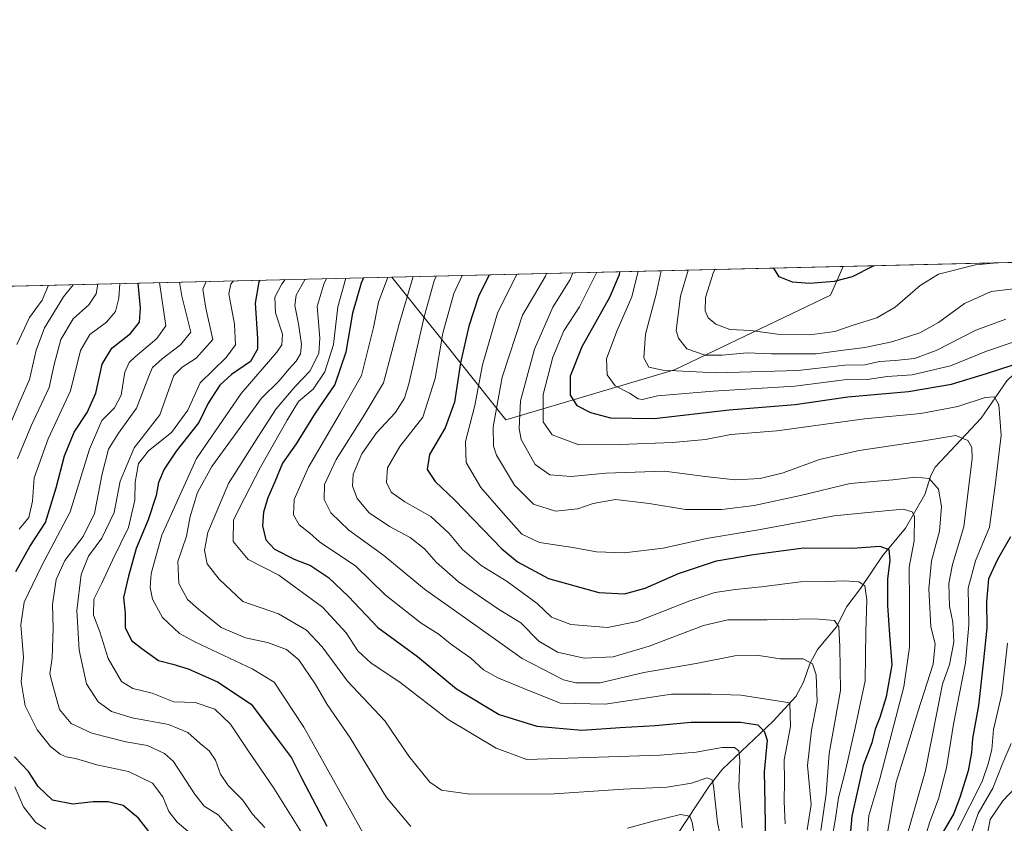
# Model space of a CAD drawing. Units: metres. Extents: x 661701 to 665161, y 4744212 to 4746606.
# Drawn here: x 661994 to 662268, y 4746383 to 4746606 of the extents above; entities that cross this region are included whole.
import ezdxf

# ---------------------------------------------------------------- set-up
doc = ezdxf.new("R2010")
doc.units = ezdxf.units.M
doc.header["$MEASUREMENT"] = 0
for name, color, linetype, lineweight in [('Arbolado forestal CxS', 92, 'Continuous', 0), ('Comarca CxS', 21, 'Continuous', 0), ('Comunidad Autónoma CxS', 142, 'Continuous', 0), ('Corriente natural lineal', 142, 'Continuous', 13), ('Curva de nivel maestra', 30, 'Continuous', 30), ('Curva de nivel normal', 30, 'Continuous', 0), ('Entidad de ámbito territorial CxS', 92, 'Continuous', 0), ('Municipio CxS', 4, 'Continuous', 0), ('Provincia CxS', 1, 'Continuous', 0)]:
    doc.layers.add(name, color=color, linetype=linetype, lineweight=lineweight)

msp = doc.modelspace()

# ---------------------------------------------------------------- linework, layer by layer
at = {"layer": 'Arbolado forestal CxS', "color": 92, "linetype": 'Continuous', "lineweight": 0, "extrusion": (0.03641396214166592, 0.0008654725802799993, 0.9993364169879723), "elevation": 29322.57489094765, "flags": 128}
msp.add_lwpolyline([(4729462.820274482, -774263.8979566038), (4729462.820274482, -774350.2525243225)], dxfattribs=at)
at = {"layer": 'Arbolado forestal CxS', "color": 92, "linetype": 'Continuous', "lineweight": 0, "extrusion": (-0.488419932338175, -0.01160867385621294, 0.8725314942087034), "elevation": -377583.2195556883, "flags": 128}
msp.add_lwpolyline([(-4729462.65694471, 676448.3805142163), (-4729462.656944711, 676592.0885668707)], dxfattribs=at)
at = {"layer": 'Arbolado forestal CxS', "color": 92, "linetype": 'Continuous', "lineweight": 0, "extrusion": (-0.5929847255085783, -0.01409361230116932, 0.8050903585348793), "elevation": -458679.7129205862, "flags": 128}
msp.add_lwpolyline([(-4729463.098342369, 624172.847505118), (-4729463.098342369, 624307.8126995852)], dxfattribs=at)
at = {"layer": 'Arbolado forestal CxS', "color": 92, "linetype": 'Continuous', "lineweight": 0}
for points in [[(661701.3200000003, 4746525.52, 1079.123999999996), (662097.7971000001, 4746534.943200001, 1030.928799999994), (662112.7731, 4746516.222899999, 1045.4283), (662129.5087000001, 4746495.303099999, 1061.763500000001), (662176.2934999998, 4746509.1643, 1086.545199999993), (662219.6130999997, 4746529.956499999, 1099.403399999996), (662223.1513999999, 4746537.922599999, 1101.138399999996), (662332.4024, 4746540.519200001, 1115.117800000007), (662325.3113000002, 4746502.2313, 1115.241800000003), (662325.3103, 4746439.8529, 1131.914699999994), (662309.7149, 4746406.931100001, 1130.873900000006), (662275.0586999999, 4746349.751300001, 1093.274300000005), (662288.9200999998, 4746308.165300001, 1090.8848), (662320.1092999997, 4746271.7775, 1077.912700000001), (662370.3592999997, 4746259.647500001, 1097.121499999994), (662407.2547000004, 4746264.000499999, 1120.4087), (662467.3942999998, 4746266.577099999, 1157.965500000006)], [(662097.7970000004, 4746534.943399999, 1030.928599999999), (662112.7731, 4746516.222899999, 1045.4283), (662129.5087000001, 4746495.303099999, 1061.763500000001), (662176.2934999998, 4746509.1643, 1086.545199999993), (662219.6130999997, 4746529.956499999, 1099.403399999996), (662223.1514999998, 4746537.922700001, 1101.138399999996)], [(662097.7970000004, 4746534.943399999, 1030.928599999999), (662112.7731, 4746516.222899999, 1045.4283), (662129.5087000001, 4746495.303099999, 1061.763500000001), (662176.2934999998, 4746509.1643, 1086.545199999993), (662219.6130999997, 4746529.956499999, 1099.403399999996), (662223.1514999998, 4746537.922700001, 1101.138399999996)]]:
    msp.add_polyline3d(points, dxfattribs=at)
msp.add_polyline3d([(662097.7971000001, 4746534.943200001, 1030.928799999994), (662223.1513999999, 4746537.922599999, 1101.138399999996), (662219.6130999997, 4746529.956499999, 1099.403399999996), (662176.2934999998, 4746509.1643, 1086.545199999993), (662129.5087000001, 4746495.303099999, 1061.763500000001), (662112.7731, 4746516.222899999, 1045.4283)], close=True, dxfattribs=at)
at = {"layer": 'Comarca CxS', "color": 21, "linetype": 'Continuous', "lineweight": 0, "flags": 128}
msp.add_lwpolyline([(663148.3088999991, 4744245.3032), (661755.7900012288, 4744212.229982544), (661727.4281368792, 4745416.731858452), (661701.3200012296, 4746525.519982519), (662354.4082760386, 4746541.042251084), (664482.0135495747, 4746591.610086597), (665105.5500012562, 4746606.42998252), (665161.1800012554, 4744293.109982545), (664148.8822996109, 4744269.067321319), (663167.2329708161, 4744245.75261766)], close=True, dxfattribs=at)
at = {"layer": 'Comunidad Autónoma CxS', "color": 142, "linetype": 'Continuous', "lineweight": 0, "flags": 128}
msp.add_lwpolyline([(663148.3088999991, 4744245.3032), (661755.7900012288, 4744212.229982544), (661727.4281368792, 4745416.731858452), (661701.3200012296, 4746525.519982519), (662354.4082760386, 4746541.042251084), (664482.0135495747, 4746591.610086597), (665105.5500012562, 4746606.42998252), (665161.1800012554, 4744293.109982545), (664148.8822996109, 4744269.067321319), (663167.2329708161, 4744245.75261766)], close=True, dxfattribs=at)
at = {"layer": 'Corriente natural lineal', "color": 142, "linetype": 'Continuous', "lineweight": 13}
msp.add_polyline3d([(662309.4243000001, 4746539.973099999, 1097.993000000002), (662306.4754999997, 4746537.9902, 1095.919899999994), (662298.2295000004, 4746530.583900001, 1091.075200000007), (662293.7613000004, 4746527.437799999, 1088.385899999994), (662282.2357000001, 4746516.556, 1080.8177), (662270.4978, 4746507.997199999, 1074.910600000003), (662268.5746999999, 4746506.171700001, 1073.775699999998), (662261.4409999996, 4746495.7687, 1068.555600000007), (662248.6438999996, 4746482.204800001, 1062.071299999996), (662247.4407000003, 4746479.817500001, 1061.008600000001), (662245.8372999999, 4746474.538799999, 1059.012400000007), (662240.4731000002, 4746465.2182, 1054.800499999998), (662234.0214000001, 4746457.5197, 1050.624700000001), (662227.9793999996, 4746448.479900001, 1046.002399999998), (662224.1520999996, 4746443.465600001, 1043.427500000005), (662221.3236999996, 4746437.808700001, 1040.7068), (662216.0412999997, 4746431.511499999, 1037.130000000005), (662213.9324000003, 4746427.556500001, 1035.609599999996), (662212.0985000003, 4746422.430299999, 1033.590400000001), (662210.0022, 4746418.469599999, 1032.005999999994), (662203.7087000003, 4746411.6425, 1027.450500000006), (662189.6788, 4746398.306600001, 1018.524000000005), (662185.9316999996, 4746393.5558, 1016.600600000005), (662173.5051999995, 4746374.791200001, 1006.266900000002)], dxfattribs=at)
at = {"layer": 'Curva de nivel maestra', "color": 30, "linetype": 'Continuous', "lineweight": 30, "flags": 128}
for points, elevation in [([(662231.7191000005, 4746538.1262), (662231.5099999999, 4746537.9801), (662225.6100000005, 4746534.9901), (662220.6299999999, 4746533.720100001), (662213.9000000004, 4746533.1601), (662209.1100000005, 4746533.5101), (662205.4100000003, 4746535.050100001), (662203.8668000001, 4746537.464299999)], 1100), ([(662089.9654000001, 4746534.757099999), (662089.3200000003, 4746533.290100001), (662086.9299999997, 4746524.940099999), (662085.0199999996, 4746514.110099999), (662081.9699999997, 4746505.130100001), (662076.54, 4746497.170100001), (662071.2300000006, 4746488.620100001), (662067.4400000004, 4746483.3201), (662065.3600000005, 4746478.0801), (662063.4299999997, 4746473.6501), (662062.1799999997, 4746469.690099999), (662061.9199999999, 4746465.890100001), (662062.8600000005, 4746462.020099999), (662065.2599999999, 4746459.4001), (662070.7400000002, 4746456.670100001), (662075.2300000006, 4746454.850099999), (662080.2400000002, 4746451.5001), (662085.7800000003, 4746446.280099999), (662093.9400000004, 4746437.610099999), (662104.9400000004, 4746429.600099999), (662115.7800000003, 4746420.6601), (662127.6600000003, 4746413.540100001), (662138.1200000001, 4746410.270099999), (662150.5999999996, 4746409.100099999), (662161.2699999996, 4746409.870100001), (662170.9400000004, 4746410.470100001), (662180.9400000004, 4746411.390100001), (662194.5999999996, 4746411.3201), (662199.4299999997, 4746410.6501), (662201.2000000002, 4746408.840100001), (662202.0599999997, 4746406.4101), (662201.2000000002, 4746397.5601), (662201.3600000005, 4746388.7401), (662201.6200000001, 4746376.360099999)], 1025), ([(662124.8059, 4746535.585200001), (662121.9199999999, 4746529.5701), (662119.1699999999, 4746521.290100001), (662116.9199999999, 4746511.1801), (662115.1900000004, 4746500.220100001), (662112.5999999996, 4746493.0801), (662108.2599999999, 4746485.690099999), (662107.6100000005, 4746481.4801), (662109.8200000003, 4746478.1601), (662115.2999999998, 4746472.9801), (662128.3700000001, 4746459.4801), (662132.7100000001, 4746455.9101), (662141.3600000005, 4746451.2401), (662155.3399999999, 4746447.370100001), (662162.4100000003, 4746446.9801), (662168.1399999997, 4746448.540100001), (662177.4400000004, 4746452.670100001), (662187.9400000004, 4746456.170100001), (662198.2000000002, 4746457.880100001), (662212.1100000005, 4746459.790100001), (662225.7000000002, 4746459.720100001), (662233.3600000005, 4746460.2301), (662235.8600000005, 4746459.290100001), (662236.0899999999, 4746456.300100001), (662235.4299999997, 4746451.1601), (662235.4800000006, 4746443.7501), (662235.9900000002, 4746435.6501), (662236.6299999999, 4746427.280099999), (662235.04, 4746418.370100001), (662233.2999999998, 4746412.640100001), (662231.9900000002, 4746409.380100001), (662231.0999999996, 4746405.620100001), (662228.7300000006, 4746399.290100001), (662225.5099999999, 4746385.290100001), (662224.7400000002, 4746375.770099999)], 1050), ([(662161.0444, 4746536.4465), (662160.9699999997, 4746535.620100001), (662158.2800000003, 4746529.290100001), (662150.5999999996, 4746515.5701), (662147.3399999999, 4746507.4101), (662147.3099999997, 4746502.1601), (662149.2100000001, 4746499.270099999), (662152.9600000001, 4746497.3101), (662158.54, 4746495.9001), (662170.6799999997, 4746495.690099999), (662191.4600000001, 4746498.140100001), (662209.8499999996, 4746499.600099999), (662224.4500000002, 4746501.720100001), (662241.2400000002, 4746503.2301), (662253.1799999997, 4746505.2601), (662262.9000000004, 4746508.170100001), (662270.0899999999, 4746510.520099999)], 1075), ([(661993.3899999997, 4746453.1601), (661997.2699999996, 4746460.130100001), (662001.7000000002, 4746466.840100001), (662004.6399999997, 4746476.450099999), (662006.9699999997, 4746485.360099999), (662009.6200000001, 4746491.9101), (662013.2599999999, 4746497.360099999), (662015.6500000004, 4746502.690099999), (662017.3499999996, 4746510.780099999), (662020.0599999997, 4746515.2401), (662025.2300000006, 4746519.300100001), (662027.7599999999, 4746522.470100001), (662028.0800000001, 4746526.370100001), (662027.3881000001, 4746533.2698)], 975), ([(662061.2167999997, 4746534.073799999), (662060.9000000004, 4746533.620100001), (662059.8399999999, 4746527.710100001), (662060.5599999997, 4746517.920100001), (662060.5099999999, 4746514.9001), (662058.54, 4746511.470100001), (662053.2800000003, 4746507.920100001), (662050.0800000001, 4746504.950099999), (662046.8600000005, 4746499.950099999), (662044.1900000004, 4746494.620100001), (662037.9400000004, 4746486.620100001), (662034.5800000001, 4746481.620100001), (662033.0199999996, 4746477.880100001), (662032.4000000004, 4746474.3101), (662030.1900000004, 4746467.540100001), (662026.8600000005, 4746459.620100001), (662024.7300000006, 4746451.950099999), (662023.29, 4746445.950099999), (662023.7400000002, 4746441.620100001), (662023.7999999998, 4746437.620100001), (662025.54, 4746434.0701), (662028.4500000002, 4746431.780099999), (662033.04, 4746428.4801), (662037.0599999997, 4746427.440099999), (662041.2800000003, 4746426.170100001), (662049.4299999997, 4746422.5701), (662058.7800000003, 4746416.3301), (662066.0599999997, 4746406.600099999), (662070.0099999999, 4746401.420100001), (662072.8499999996, 4746395.720100001), (662079.7599999999, 4746382.4801)], 1000), ([(662269.5899999999, 4746462.8301), (662266.0300000003, 4746456.5801), (662263.4900000002, 4746451.190099999), (662262.9199999999, 4746444.9101), (662263.0599999997, 4746437.530099999), (662262.0700000003, 4746428.5601), (662260.6799999997, 4746416.030099999), (662259.0300000003, 4746406.850099999), (662258.8200000003, 4746402.960100001), (662257.8099999997, 4746397.860099999), (662255.5999999996, 4746390.770099999), (662253.9000000004, 4746386.020099999), (662248.9400000004, 4746377.550100001)], 1075), ([(662032.9699999997, 4746377.6601), (662027.5199999996, 4746384.7401), (662023.2199999997, 4746388.2301), (662019.0700000003, 4746389.210100001), (662014.8899999997, 4746389.220100001), (662009.2699999996, 4746388.640100001), (662003.6200000001, 4746389.710100001), (661999.6699999999, 4746393.530099999), (661996.9800000006, 4746397.640100001), (661993.0899999999, 4746401.780099999)], 975)]:
    msp.add_lwpolyline(points, dxfattribs=dict(at, elevation=elevation))
at = {"layer": 'Curva de nivel normal', "color": 30, "linetype": 'Continuous', "lineweight": 0, "flags": 128}
for points, elevation in [([(662265.9199000001, 4746538.939099999), (662259.8799999999, 4746538.34), (662249.6500000004, 4746535.76), (662244.4800000006, 4746532.619999999), (662237.6200000001, 4746526.619999999), (662232.5199999996, 4746523.619999999), (662225.9400000004, 4746521.619999999), (662220.79, 4746519.83), (662213.8899999997, 4746518.92), (662204.9100000003, 4746519.060000001), (662197.4699999997, 4746520.08), (662191.6399999997, 4746520.4), (662187.75, 4746521.84), (662185.6200000001, 4746523.640000001), (662184.8600000005, 4746525.550000001), (662184.9000000004, 4746529.25), (662187.04, 4746536.060000001), (662187.4874999998, 4746537.074999999)], 1095), ([(662073.7641000003, 4746534.372099999), (662071.25, 4746529.949999999), (662070.9199999999, 4746527.060000001), (662071.8899999997, 4746521.949999999), (662072.7400000002, 4746516.289999999), (662072.4299999997, 4746513.619999999), (662071.2400000002, 4746511.619999999), (662069.1799999997, 4746509.42), (662066.5599999997, 4746506.16), (662061.6100000005, 4746501.380000001), (662047.8200000003, 4746482.359999999), (662043.8899999997, 4746475.180000001), (662041.8600000005, 4746468.430000001), (662040.7699999996, 4746462.99), (662038.4100000003, 4746455.949999999), (662038.6900000004, 4746449.83), (662041.1100000005, 4746445.449999999), (662044.1600000003, 4746442.720000001), (662050.4400000004, 4746437.609999999), (662057.1699999999, 4746434.800000001), (662063.3300000001, 4746433.5), (662068.5599999997, 4746431.57), (662071.9800000006, 4746428.66), (662076.5, 4746422.029999999), (662079.8799999999, 4746416.310000001), (662086.25, 4746407.060000001), (662096.3300000001, 4746390.449999999), (662103.0899999999, 4746382.380000001)], 1010), ([(662079.7093000002, 4746534.5134), (662079.0199999996, 4746533.289999999), (662077.0499999998, 4746526.77), (662077.8200000003, 4746518), (662077.5700000003, 4746513.699999999), (662075.0599999997, 4746508.789999999), (662070.9400000004, 4746504.600000001), (662065.6699999999, 4746498.359999999), (662060.6200000001, 4746490.49), (662052.4400000004, 4746477.640000001), (662046.7599999999, 4746464.039999999), (662045.7800000003, 4746459.17), (662046.5800000001, 4746455.289999999), (662049.9000000004, 4746451.029999999), (662056.4900000002, 4746444.84), (662066.3399999999, 4746441.480000001), (662074.1299999999, 4746436.949999999), (662078.4400000004, 4746432.300000001), (662085.4800000006, 4746422.76), (662095.8700000001, 4746411.730000001), (662102.5199999996, 4746401.91), (662108.3499999996, 4746394.689999999), (662111.5800000001, 4746392.449999999), (662119.5099999999, 4746391.4), (662142.9100000003, 4746391.449999999), (662162.1799999997, 4746392.800000001), (662174.2699999996, 4746393.300000001), (662181.0599999997, 4746394.430000001), (662185.4100000003, 4746395.92), (662186.79, 4746395.380000001), (662187.1699999999, 4746393.710000001), (662188.2100000001, 4746383.460000001), (662190.1600000003, 4746374.07)], 1015), ([(662085.0192999998, 4746534.639599999), (662082.8200000003, 4746526.680000001), (662081.5999999996, 4746516.220000001), (662079.2300000006, 4746508.630000001), (662075.9400000004, 4746503.810000001), (662071.9400000004, 4746500.369999999), (662068.7800000003, 4746495.220000001), (662061.3700000001, 4746482.220000001), (662056.9000000004, 4746473.59), (662053.8399999999, 4746467.58), (662053.7699999996, 4746461.539999999), (662057.9000000004, 4746456.529999999), (662066.4400000004, 4746452.199999999), (662078.5999999996, 4746443.289999999), (662085.1399999997, 4746436.16), (662088.4100000003, 4746431.15), (662092.1299999999, 4746427.710000001), (662100.0700000003, 4746422.480000001), (662113.4199999999, 4746412.060000001), (662126.79, 4746404.140000001), (662135.2699999996, 4746401.039999999), (662172.3099999997, 4746402.17), (662182.29, 4746403.029999999), (662189.5499999998, 4746404.369999999), (662192.9500000002, 4746404.369999999), (662194.1500000004, 4746403.430000001), (662194.4400000004, 4746400.699999999), (662194.1299999999, 4746393.289999999), (662195.1399999997, 4746382.039999999)], 1020), ([(662207, 4746383.140000001), (662206.7800000003, 4746389.359999999), (662206.8600000005, 4746395.07), (662206.7599999999, 4746400.939999999), (662208.5599999997, 4746410.119999999), (662208.3499999996, 4746416.699999999), (662194.7300000006, 4746418.9), (662186.5, 4746419.119999999), (662175.4500000002, 4746419.109999999), (662157.0999999996, 4746416.350000001), (662144.6399999997, 4746416.630000001), (662136.5, 4746419.850000001), (662127.2999999998, 4746423.640000001), (662123.2800000003, 4746425.91), (662119.7800000003, 4746429.119999999), (662114.0999999996, 4746433.140000001), (662110.9299999997, 4746435.730000001), (662105.9600000001, 4746438.84), (662095.9600000001, 4746446.689999999), (662087.8200000003, 4746454.680000001), (662077.7400000002, 4746461.439999999), (662075.0099999999, 4746463.810000001), (662072.0800000001, 4746466.119999999), (662070.5599999997, 4746468.91), (662070.7000000002, 4746473.15), (662074.6399999997, 4746482.17), (662083.54, 4746497.390000001), (662089.3799999999, 4746507.619999999), (662092.7000000002, 4746520.949999999), (662094.1399999997, 4746527.949999999), (662096.7128, 4746534.917500001)], 1030), ([(662213.1699999999, 4746381.51), (662214.2699999996, 4746388.51), (662213.2400000002, 4746399.289999999), (662214.3399999999, 4746409.15), (662215.9400000004, 4746417.07), (662215.6299999999, 4746424.480000001), (662214.6699999999, 4746427.58), (662212.04, 4746428.949999999), (662205.6500000004, 4746428.960000001), (662199.7300000006, 4746429.9), (662193.0999999996, 4746429.779999999), (662182.3399999999, 4746427.689999999), (662167.8200000003, 4746425.16), (662155.6799999997, 4746422.310000001), (662148.9100000003, 4746422.300000001), (662145.4900000002, 4746423.16), (662134.0499999998, 4746429.07), (662121.1799999997, 4746438.199999999), (662106.9299999997, 4746448.279999999), (662095.5899999999, 4746457.609999999), (662085.9000000004, 4746464.720000001), (662080.9299999997, 4746469.470000001), (662079.0800000001, 4746473.230000001), (662079.1600000003, 4746477.359999999), (662082.3799999999, 4746484.26), (662089.8300000001, 4746496.140000001), (662095.54, 4746505.619999999), (662099.79, 4746521.619999999), (662103.7130000005, 4746535.084000001)], 1035), ([(662110.1604000004, 4746535.2371), (662109.6200000001, 4746533.949999999), (662106.8700000001, 4746524.289999999), (662102.5700000003, 4746505.289999999), (662101.3200000003, 4746501.359999999), (662098.7800000003, 4746497.289999999), (662093.6100000005, 4746491.710000001), (662089.5099999999, 4746485.880000001), (662087.1299999999, 4746480.25), (662086.9000000004, 4746476.9), (662088.2400000002, 4746473.49), (662091.5700000003, 4746469.480000001), (662097.1799999997, 4746465.699999999), (662102.9000000004, 4746462.619999999), (662106.9400000004, 4746459.460000001), (662110.0999999996, 4746455.779999999), (662116.29, 4746450.310000001), (662127.4100000003, 4746442.76), (662133.6200000001, 4746438.980000001), (662138.6200000001, 4746433.82), (662143.8499999996, 4746430.800000001), (662151.2699999996, 4746429.17), (662159.2699999996, 4746429.529999999), (662169.2699999996, 4746432.480000001), (662184.3200000003, 4746438.220000001), (662191.1200000001, 4746439.779999999), (662202, 4746439.779999999), (662215.2699999996, 4746440.050000001), (662220.7400000002, 4746439.58), (662221.9299999997, 4746437.850000001), (662222.2000000002, 4746432.42), (662222.3799999999, 4746420.140000001), (662219.29, 4746402.699999999), (662218.4299999997, 4746391.470000001), (662216.9100000003, 4746381.289999999)], 1040), ([(662219.4199999999, 4746375.730000001), (662221.0499999998, 4746384.57), (662221.8600000005, 4746390.390000001), (662223.8700000001, 4746398.310000001), (662226.4400000004, 4746409.75), (662229.2599999999, 4746422.810000001), (662229.4500000002, 4746436.52), (662229.6699999999, 4746445.359999999), (662229.1799999997, 4746449.180000001), (662227.4500000002, 4746450.32), (662223.4000000004, 4746450.640000001), (662218.7800000003, 4746450.439999999), (662211.3200000003, 4746450.289999999), (662200.4500000002, 4746448.939999999), (662193.2400000002, 4746448.230000001), (662187.4800000006, 4746447.380000001), (662180.5700000003, 4746445.050000001), (662165.9400000004, 4746439.300000001), (662157.7100000001, 4746437.680000001), (662147.4800000006, 4746438.470000001), (662142.2000000002, 4746440.51), (662138.2000000002, 4746444.289999999), (662129.8300000001, 4746450.380000001), (662122.6500000004, 4746454.890000001), (662117.4400000004, 4746459.33), (662113.7699999996, 4746463.76), (662108.6100000005, 4746468.51), (662101.4199999999, 4746472.550000001), (662097.6200000001, 4746475.24), (662096.2999999998, 4746477.890000001), (662096.6200000001, 4746481.949999999), (662100.0099999999, 4746487.949999999), (662106.4199999999, 4746496.08), (662109.8700000001, 4746506.810000001), (662112.0099999999, 4746519.42), (662115.0800000001, 4746530.4), (662117.3905999997, 4746535.409)], 1045), ([(662132.5390999997, 4746535.769099999), (662127.1200000001, 4746524.949999999), (662123, 4746510.609999999), (662120.8300000001, 4746499.310000001), (662118.2599999999, 4746489.279999999), (662118.4400000004, 4746483.460000001), (662122.54, 4746476.560000001), (662128.75, 4746469.430000001), (662133.9500000002, 4746463.58), (662138.7800000003, 4746461.279999999), (662148.0999999996, 4746459.84), (662154.6500000004, 4746458.699999999), (662162.3700000001, 4746458.380000001), (662173.1600000003, 4746459.680000001), (662185.2199999997, 4746462.33), (662199.5999999996, 4746464.800000001), (662220.6200000001, 4746468.630000001), (662232.8899999997, 4746469.880000001), (662239.79, 4746470.470000001), (662242.2699999996, 4746469.779999999), (662242.9100000003, 4746468.609999999), (662242.8799999999, 4746461.689999999), (662241.5099999999, 4746454.380000001), (662241.5300000003, 4746444.58), (662241.5999999996, 4746432.16), (662239.9900000002, 4746421.16), (662233.2999999998, 4746395.619999999), (662230.2400000002, 4746385.460000001), (662229.6100000005, 4746376.980000001)], 1055), ([(662140.7956999998, 4746535.9652), (662140.4800000006, 4746535.180000001), (662134.0800000001, 4746524.380000001), (662128.4900000002, 4746507.17), (662126, 4746493.350000001), (662126.0899999999, 4746487.980000001), (662126.8700000001, 4746485.550000001), (662131.8499999996, 4746477.199999999), (662137.1799999997, 4746471.859999999), (662143.2999999998, 4746469.99), (662149.4800000006, 4746470.58), (662153.75, 4746472.08), (662159.9600000001, 4746473.16), (662169.2800000003, 4746472.119999999), (662179.4000000004, 4746470.390000001), (662189.4500000002, 4746470.449999999), (662198.4000000004, 4746471.560000001), (662211.2699999996, 4746474.32), (662225.0899999999, 4746477.630000001), (662236.8899999997, 4746478.680000001), (662243.0999999996, 4746479.439999999), (662247.0599999997, 4746479), (662249.6200000001, 4746476.07), (662250.4299999997, 4746471.26), (662249.9000000004, 4746464.359999999), (662247.7100000001, 4746456.15), (662246.9000000004, 4746448.369999999), (662247.4500000002, 4746437.880000001), (662248.6799999997, 4746433.109999999), (662248.1600000003, 4746427.49), (662243.8399999999, 4746414.27), (662240.3499999996, 4746402.699999999), (662237.8700000001, 4746394.720000001), (662236.0099999999, 4746383.789999999), (662234.9699999997, 4746378.029999999)], 1060), ([(662240.54, 4746378.74), (662245.9100000003, 4746397.619999999), (662250.7100000001, 4746421.890000001), (662252.6600000003, 4746427.369999999), (662253.8300000001, 4746433.560000001), (662253.6200000001, 4746439.140000001), (662252.6399999997, 4746443.57), (662252.4600000001, 4746449.880000001), (662253.5, 4746455.140000001), (662256.6299999999, 4746465.619999999), (662258.9400000004, 4746484.619999999), (662258.8899999997, 4746487.619999999), (662257.75, 4746489.619999999), (662254.4199999999, 4746490.960000001), (662244.9400000004, 4746489.42), (662227.5999999996, 4746486.810000001), (662216.5999999996, 4746484.26), (662206.4800000006, 4746480.600000001), (662200.1200000001, 4746479), (662193.1200000001, 4746478.640000001), (662184.7999999998, 4746479.600000001), (662173.5700000003, 4746481.029999999), (662157.2699999996, 4746480.5), (662147.6100000005, 4746479.600000001), (662141.7400000002, 4746480.039999999), (662137.5999999996, 4746482.949999999), (662133.7400000002, 4746489.83), (662133.1500000004, 4746492.930000001), (662133.5599999997, 4746500.57), (662137.4100000003, 4746514.949999999), (662142.5599999997, 4746526.619999999), (662147.3499999996, 4746534.25), (662148.0702000001, 4746536.1381)], 1065), ([(662245.1699999999, 4746376.99), (662247.2000000002, 4746383.720000001), (662249.6299999999, 4746390.07), (662251.8200000003, 4746398.680000001), (662253.7999999998, 4746410.789999999), (662257.0999999996, 4746427.859999999), (662258.04, 4746438.369999999), (662257.8700000001, 4746448.619999999), (662259.8600000005, 4746456.189999999), (662263.7999999998, 4746465.480000001), (662265.4400000004, 4746477.789999999), (662267.0300000003, 4746491.050000001), (662266.3799999999, 4746499.439999999), (662265.1900000004, 4746501.730000001), (662262.5899999999, 4746501.51), (662255.0199999996, 4746499), (662244.7100000001, 4746497.08), (662229.04, 4746495.560000001), (662204.7100000001, 4746492.25), (662191.9400000004, 4746491.220000001), (662184.9400000004, 4746489.83), (662175.7599999999, 4746488.980000001), (662161.2199999997, 4746488.449999999), (662149.7300000006, 4746488.359999999), (662142.3200000003, 4746491.130000001), (662139.7999999998, 4746494.779999999), (662139.8200000003, 4746502.34), (662142.5300000003, 4746512.720000001), (662145.5599999997, 4746520.039999999), (662149.9199999999, 4746526.720000001), (662154.7569000004, 4746536.297)], 1070), ([(662166.1999000004, 4746536.569), (662164.5, 4746529.5), (662160.2599999999, 4746519.949999999), (662157.4699999997, 4746512.289999999), (662157.6399999997, 4746507.779999999), (662159.8099999997, 4746504.789999999), (662163.8600000005, 4746502.710000001), (662166.2400000002, 4746501.119999999), (662167.4699999997, 4746500.949999999), (662171.5999999996, 4746501.939999999), (662187.0700000003, 4746503.32), (662209.7100000001, 4746504.689999999), (662223.3899999997, 4746506.4), (662229.8399999999, 4746506.529999999), (662235.3600000005, 4746507.34), (662242.2699999996, 4746507.82), (662252.9400000004, 4746510.33), (662262.9800000006, 4746514.380000001), (662271.4500000002, 4746517.279999999)], 1080), ([(662268.2699999996, 4746523.25), (662259.9400000004, 4746520.26), (662248.9400000004, 4746514.57), (662242.9400000004, 4746512.359999999), (662237.5999999996, 4746511.75), (662233.2699999996, 4746511.529999999), (662229.1799999997, 4746510.609999999), (662223.5599999997, 4746510.529999999), (662210.5899999999, 4746509.039999999), (662187.8399999999, 4746508.380000001), (662173.0499999998, 4746509.08), (662169.2000000002, 4746509.92), (662167.7999999998, 4746512.5), (662168.2199999997, 4746519.140000001), (662171.2199999997, 4746530.180000001), (662172.6021999996, 4746536.721200001)], 1085), ([(662275.9400000004, 4746532.33), (662264.2699999996, 4746530.970000001), (662256.8600000005, 4746527.609999999), (662249.6200000001, 4746522.380000001), (662244.3899999997, 4746519.49), (662236.6699999999, 4746517.02), (662229.1500000004, 4746515.380000001), (662223.1900000004, 4746514.67), (662215.5999999996, 4746513.630000001), (662203.2699999996, 4746513.619999999), (662196.5, 4746513.960000001), (662189.5199999996, 4746513.24), (662184.8300000001, 4746513.310000001), (662179.75, 4746515.02), (662177.3899999997, 4746518.02), (662176.7999999998, 4746520.08), (662178, 4746529.619999999), (662180.0698999995, 4746536.898700001)], 1090), ([(662009.3210000005, 4746532.840500001), (662006.6200000001, 4746529.430000001), (662001.3700000001, 4746520.82), (661999.0700000003, 4746514.619999999), (661997.2599999999, 4746506.480000001), (661994.5, 4746500.369999999), (661991.7999999998, 4746493.810000001)], 960), ([(662002.5218000002, 4746532.678900001), (662000.75, 4746528.57), (661997.2100000001, 4746523.779999999), (661993.7300000006, 4746516.26)], 955), ([(662016.1886, 4746533.003699999), (662015.6900000004, 4746530.289999999), (662013.7199999997, 4746527.289999999), (662009.3600000005, 4746523.34), (662005.8899999997, 4746517.609999999), (662004.0999999996, 4746510.699999999), (662002.6799999997, 4746504.300000001), (661997.7199999997, 4746493.689999999), (661993.9199999999, 4746484.52)], 965), ([(662022.2851, 4746533.148600001), (662022.0199999996, 4746529.109999999), (662021.0700000003, 4746525.390000001), (662018.5999999996, 4746522.470000001), (662013.9400000004, 4746519.02), (662011.3399999999, 4746514.550000001), (662008.6399999997, 4746503.390000001), (662002.3799999999, 4746490.050000001), (661998.5599999997, 4746479.17), (661998.0800000001, 4746472.77), (661997.0099999999, 4746468.17), (661994.3499999996, 4746464.960000001)], 970), ([(662033.2934999998, 4746533.410300001), (662035.0999999996, 4746521.449999999), (662032.5599999997, 4746517.91), (662026.5800000001, 4746512.789999999), (662024.8799999999, 4746511.26), (662023.7199999997, 4746508.539999999), (662022.7000000002, 4746502.16), (662020.8200000003, 4746498.630000001), (662017.2800000003, 4746495.140000001), (662013.8399999999, 4746487.130000001), (662008.4900000002, 4746469.730000001), (662000.5199999996, 4746454.730000001), (661995.7800000003, 4746444.689999999), (661994.8300000001, 4746438.42), (661995.5199999996, 4746429.34), (661994.9100000003, 4746422.59), (661996.04, 4746415.930000001), (661999.3300000001, 4746409.24), (662003.0499999998, 4746404.65), (662005.7199999997, 4746402.49), (662007.4000000004, 4746401.720000001), (662010.0199999996, 4746401.310000001), (662015.9600000001, 4746399.51), (662024.75, 4746397.67), (662031.3799999999, 4746394.470000001), (662034.25, 4746390.600000001), (662035.8799999999, 4746386.560000001), (662038.2199999997, 4746383.560000001), (662042.9800000006, 4746379.619999999)], 980), ([(662038.8464000003, 4746533.542199999), (662039.4800000006, 4746529.640000001), (662041.9800000006, 4746519.619999999), (662039.1600000003, 4746516.17), (662034.0499999998, 4746512.26), (662031.4000000004, 4746509.82), (662030.5199999996, 4746507.949999999), (662026.9000000004, 4746498.529999999), (662021.9000000004, 4746491.59), (662019.1100000005, 4746487.199999999), (662017.3499999996, 4746480.289999999), (662015.2300000006, 4746469.289999999), (662012.1399999997, 4746462.949999999), (662006.9900000002, 4746456.289999999), (662004.5999999996, 4746450.949999999), (662003.5700000003, 4746444.060000001), (662003.7599999999, 4746437.449999999), (662003.5300000003, 4746429.210000001), (662002.8600000005, 4746424.779999999), (662003.8499999996, 4746420.91), (662005.5800000001, 4746414.9), (662008.7699999996, 4746411.02), (662014.4800000006, 4746408.32), (662023.9400000004, 4746405.939999999), (662029.9800000006, 4746404.880000001), (662034.7000000002, 4746402.630000001), (662037.1900000004, 4746400.430000001), (662043, 4746391.42), (662045.75, 4746388.02), (662049.5599999997, 4746385.609999999), (662054.7999999998, 4746379.680000001)], 985), ([(662046.3178000003, 4746533.719699999), (662045.3300000001, 4746531.619999999), (662046.1500000004, 4746526.289999999), (662048.1100000005, 4746517.619999999), (662043.54, 4746512.4), (662039.5999999996, 4746509.9), (662037.3300000001, 4746507.66), (662033.4000000004, 4746496.66), (662026.3200000003, 4746487.539999999), (662022.4000000004, 4746478.32), (662020.7199999997, 4746469.550000001), (662017.2699999996, 4746462.430000001), (662013.6399999997, 4746457.42), (662011.5300000003, 4746452.34), (662010.4000000004, 4746442.380000001), (662011.0499999998, 4746431.4), (662013.0199999996, 4746422.039999999), (662016.29, 4746416.970000001), (662019.9900000002, 4746414.34), (662025.7199999997, 4746412.59), (662035.7800000003, 4746410.720000001), (662041.1799999997, 4746408.529999999), (662044.5599999997, 4746405.42), (662047.1100000005, 4746403.359999999), (662048.8399999999, 4746400.83), (662050.29, 4746396.970000001), (662052.3799999999, 4746393.789999999), (662056.4299999997, 4746389.66), (662059.1699999999, 4746385.789999999), (662062.5899999999, 4746382.140000001)], 990), ([(662053.8276000004, 4746533.898200001), (662053.1200000001, 4746533), (662052.6100000005, 4746530.34), (662054.1600000003, 4746521.850000001), (662054.3899999997, 4746516.180000001), (662051.8600000005, 4746512.619999999), (662044.5800000001, 4746505.619999999), (662041.1600000003, 4746497.970000001), (662036.6600000003, 4746491.779999999), (662030.2699999996, 4746486.74), (662027.4500000002, 4746483.180000001), (662026.5700000003, 4746477.980000001), (662026.4199999999, 4746472.99), (662024.7100000001, 4746465.430000001), (662020.2400000002, 4746456.32), (662017.2699999996, 4746449.949999999), (662015.04, 4746445.5), (662014.9500000002, 4746441.08), (662016.7400000002, 4746436.42), (662019.0199999996, 4746429.039999999), (662022.7800000003, 4746422.640000001), (662025.9299999997, 4746420.699999999), (662031.2699999996, 4746419.4), (662037.2699999996, 4746417.01), (662043.2100000001, 4746416.800000001), (662048.6500000004, 4746414.960000001), (662053.0599999997, 4746410.84), (662057.8700000001, 4746403.619999999), (662065.0199999996, 4746393.050000001), (662072.9199999999, 4746380.439999999)], 995), ([(662068.2461999999, 4746534.240900001), (662067.2599999999, 4746533.060000001), (662065.3200000003, 4746529.34), (662065.4800000006, 4746525.02), (662067.4600000001, 4746519.100000001), (662067.2999999998, 4746516.100000001), (662065.9199999999, 4746514.07), (662056, 4746502.619999999), (662043.6299999999, 4746484.619999999), (662033.9800000006, 4746463.289999999), (662031, 4746452.680000001), (662030.7599999999, 4746448.730000001), (662031.3300000001, 4746445.51), (662034.1399999997, 4746440.460000001), (662038.8300000001, 4746435.99), (662043.2699999996, 4746433.600000001), (662059.0800000001, 4746426.17), (662065.1799999997, 4746422.51), (662073.3899999997, 4746410.01), (662089.8300000001, 4746380.5)], 1005), ([(662268.7300000006, 4746433.34), (662267.2400000002, 4746419.26), (662264.8700000001, 4746409.300000001), (662264.4100000003, 4746403.74), (662263.4100000003, 4746399.810000001), (662261.7100000001, 4746394.92), (662254.8499999996, 4746381.42)], 1080), ([(662258.4699999997, 4746379.9), (662260.6299999999, 4746386.01), (662264.7400000002, 4746393.050000001), (662267.4400000004, 4746400.109999999), (662269.7599999999, 4746405.430000001)], 1085), ([(661993.0999999996, 4746393.449999999), (661995.5700000003, 4746387.84), (661998.9199999999, 4746383.619999999), (662001.7300000006, 4746381.66)], 970), ([(662263.1900000004, 4746380.33), (662263.9199999999, 4746384.310000001), (662267.4699999997, 4746389.529999999), (662272.5999999996, 4746394.850000001)], 1090), ([(662163.25, 4746381.9), (662170.4100000003, 4746383.869999999), (662177.9500000002, 4746385.77), (662180.54, 4746385.220000001), (662181.2199999997, 4746383.460000001), (662182.9800000006, 4746373.300000001)], 1010)]:
    msp.add_lwpolyline(points, dxfattribs=dict(at, elevation=elevation))
at = {"layer": 'Entidad de ámbito territorial CxS', "color": 92, "linetype": 'Continuous', "lineweight": 0, "flags": 128}
msp.add_lwpolyline([(661727.4281368792, 4745416.731858452), (661701.3200012296, 4746525.519982519), (662354.4082760386, 4746541.042251084), (662354.4210000006, 4746540.971999999), (662360.3030000011, 4746508.488), (662361.2840000011, 4746503.074999999), (662369.5059999997, 4746457.513), (662376.5229999997, 4746422.308), (662378.2060000012, 4746413.864), (662385.8159999998, 4746375.073), (662386.9179999992, 4746369.453000001), (662394.5550000005, 4746328.705000001), (662401.4889999991, 4746292.262), (662403.1729999996, 4746283.957000001), (662408.5199999998, 4746257.596999999), (662413.1569999993, 4746229.747999999), (662401.775999999, 4746186.912000001), (662391.3360000006, 4746148.660999999), (662375.664, 4746088.238), (662355.9249999999, 4746047.983999999), (662354.2770000001, 4746044.622999999), (662353.1849999997, 4746042.395), (662350.817, 4746037.566000001), (662328.4470000004, 4745990.869000002)], dxfattribs=at)
at = {"layer": 'Municipio CxS', "color": 4, "linetype": 'Continuous', "lineweight": 0, "flags": 128}
msp.add_lwpolyline([(661727.4281368792, 4745416.731858452), (661701.3200012296, 4746525.519982519), (662354.4082760386, 4746541.042251084), (662354.4210000006, 4746540.971999999), (662360.3030000011, 4746508.488), (662361.2840000011, 4746503.074999999), (662369.5059999997, 4746457.513), (662376.5229999997, 4746422.308), (662378.2060000012, 4746413.864), (662385.8159999998, 4746375.073), (662386.9179999992, 4746369.453000001), (662394.5550000005, 4746328.705000001), (662401.4889999991, 4746292.262), (662403.1729999996, 4746283.957000001), (662408.5199999998, 4746257.596999999), (662413.1569999993, 4746229.747999999), (662401.775999999, 4746186.912000001), (662391.3360000006, 4746148.660999999), (662375.664, 4746088.238), (662355.9249999999, 4746047.983999999), (662354.2770000001, 4746044.622999999), (662353.1849999997, 4746042.395), (662350.817, 4746037.566000001), (662328.4470000004, 4745990.869000002)], dxfattribs=at)
at = {"layer": 'Provincia CxS', "color": 1, "linetype": 'Continuous', "lineweight": 0, "flags": 128}
msp.add_lwpolyline([(663148.3088999991, 4744245.3032), (661755.7900012288, 4744212.229982544), (661727.4281368792, 4745416.731858452), (661701.3200012296, 4746525.519982519), (662354.4082760386, 4746541.042251084), (664482.0135495747, 4746591.610086597), (665105.5500012562, 4746606.42998252), (665161.1800012554, 4744293.109982545), (664148.8822996109, 4744269.067321319), (663167.2329708161, 4744245.75261766)], close=True, dxfattribs=at)

doc.saveas('drawing.dxf')
